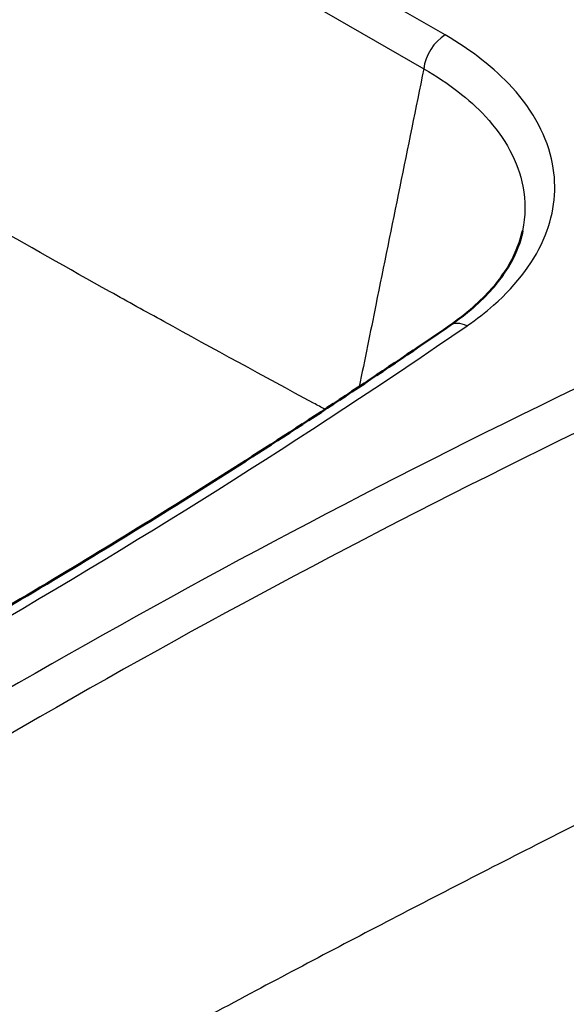
# Paper-space layout 'ISO_6' of a CAD drawing. Units: millimetres. Extents: x 0 to 2100, y 0 to 2970.
# Drawn here: x 1249 to 1359, y 1625 to 1824 of the extents above; entities that cross this region are included whole.
import ezdxf

# ---------------------------------------------------------------- set-up
doc = ezdxf.new("R2010")
doc.units = ezdxf.units.MM
doc.header["$LTSCALE"] = 10
doc.layers.add('Visible Edges(ISO)', color=7, linetype='Continuous', lineweight=50)
doc.layers.add('Visible Tangent Edges(ISO)', color=7, linetype='Continuous', lineweight=25)

psp = doc.layouts.new('ISO_6')

# ---------------------------------------------------------------- linework, layer by layer
at = {"layer": 'Visible Edges(ISO)'}
for points, knots in [([(1335.53, 1761.72), (1337.23, 1762.89), (1338.8, 1764.11), (1341.64, 1766.6), (1342.92, 1767.87), (1345.18, 1770.46), (1346.16, 1771.76), (1347.81, 1774.38), (1348.49, 1775.69), (1349.57, 1778.29), (1349.96, 1779.59), (1350.22, 1780.87)], [0, 0, 0, 0, 0.879709, 0.879709, 1.759418, 1.759418, 2.639127, 2.639127, 3.518836, 3.518836, 4.398545, 4.398545, 4.398545, 4.398545]), ([(1335.53, 1761.72), (1322.5, 1752.76), (1309.19, 1743.93), (1282.05, 1726.54), (1268.22, 1717.98), (1240.05, 1701.14), (1225.71, 1692.86), (1196.54, 1676.59), (1181.71, 1668.61), (1151.57, 1652.93), (1136.26, 1645.24), (1120.73, 1637.71)], [6.1963594, 6.1963594, 6.1963594, 6.1963594, 6.2310898, 6.2310898, 6.2658201, 6.2658201, 6.3005505, 6.3005505, 6.3352808, 6.3352808, 6.3700112, 6.3700112, 6.3700112, 6.3700112])]:
    psp.add_open_spline(points, degree=3, knots=knots, dxfattribs=at)
at = {"layer": 'Visible Tangent Edges(ISO)'}
for p, q in [((1334.57, 1820.46), (1287.23, 1847.79)), ((1283.2, 1840.77), (1330.28, 1813.59))]:
    psp.add_line(p, q, dxfattribs=at)
for centre, major_axis, ratio, start_param, end_param in [((1334.57, 1815.46), (3.06, 5.3), 0.57735, 0.785398, 2.234021), ((-7.22, 2414.44), (1758.02, 0), 0.57735, 5.410961, 5.584613), ((1339, 1756.68), (-3.47, 5.04), 0.625241, 5.450437, 6.283185), ((2491.53, 971.78), (-1758.02, 0), 0.57735, 5.410961, 5.584613), ((2491.53, 967.39), (1751.94, 0), 0.57735, 2.269369, 2.44302)]:
    psp.add_ellipse(centre, major_axis=major_axis, ratio=ratio, start_param=start_param, end_param=end_param, dxfattribs=at)
for points, knots in [([(1310.34, 1744.79), (1309.57, 1745.21), (1308.8, 1745.62), (1297.93, 1751.5), (1287.85, 1756.99), (1274.15, 1764.54), (1270.53, 1766.54), (1258.54, 1773.23), (1250.16, 1777.97), (1235.1, 1786.66), (1228.41, 1790.58), (1214.46, 1798.87), (1207.2, 1803.25), (1189.35, 1814.07), (1178.78, 1820.55), (1168.2, 1827.05)], [-20.108005, -20.108005, -20.108005, -20.108005, -19.781634, -19.781634, -15.513486, -15.513486, -13.982884, -13.982884, -10.432859, -10.432859, -7.593524, -7.593524, -4.504121, -4.504121, 0, 0, 0, 0]), ([(1339, 1761.67), (1340.93, 1763.01), (1342.73, 1764.4), (1349.25, 1770.15), (1352.8, 1774.93), (1356.7, 1784.67), (1357.2, 1789.59), (1355.25, 1799.8), (1352.46, 1805.06), (1344.55, 1813.75), (1339.97, 1817.34), (1334.57, 1820.46)], [0, 0, 0, 0, 0.903523, 0.903523, 3.567336, 3.567336, 6.09449, 6.09449, 8.905056, 8.905056, 11.19496, 11.19496, 11.19496, 11.19496]), ([(1330.28, 1813.59), (1327.05, 1797.68), (1323.82, 1781.78), (1320.59, 1765.88), (1319.47, 1760.37), (1318.35, 1754.86), (1317.23, 1749.35)], [7.62604, 7.62604, 7.62604, 7.62604, 13.520648, 13.520648, 13.520648, 15.563193, 15.563193, 15.563193, 15.563193]), ([(1330.28, 1813.59), (1335.25, 1810.78), (1339.47, 1807.53), (1346.76, 1799.61), (1349.33, 1794.8), (1350.85, 1786.89), (1350.82, 1783.86), (1350.22, 1780.87)], [-11.19496, -11.19496, -11.19496, -11.19496, -8.905056, -8.905056, -6.09449, -6.09449, -4.398545, -4.398545, -4.398545, -4.398545]), ([(1363.9, 1662.3), (1352.18, 1656.39), (1340.6, 1650.46), (1317.72, 1638.6), (1306.42, 1632.67), (1283.37, 1620.37), (1271.62, 1614), (1239.46, 1596.19), (1219.38, 1584.64), (1190.23, 1567.07), (1180.75, 1561.22), (1171.41, 1555.32)], [-27.433307, -27.433307, -27.433307, -27.433307, -22.95039, -22.95039, -18.48058, -18.48058, -13.716653, -13.716653, -5.254073, -5.254073, -1.09638, -1.09638, -1.09638, -1.09638])]:
    psp.add_open_spline(points, degree=3, knots=knots, dxfattribs=at)

doc.saveas('drawing.dxf')
